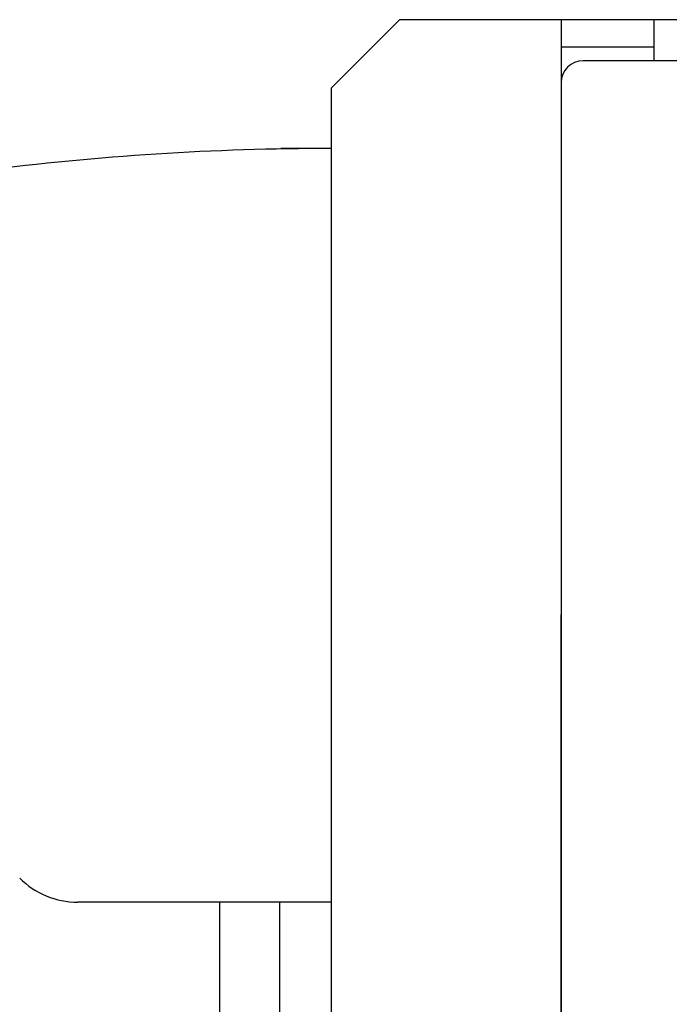
# Model space of a CAD drawing. Extents: x -966 to 2524, y 320 to 2083.
# Drawn here: x 1470 to 1494, y 2043 to 2079 of the extents above; entities that cross this region are included whole.
import ezdxf

# ---------------------------------------------------------------- set-up
doc = ezdxf.new("R2010")
doc.units = 0
doc.header["$LTSCALE"] = 7
doc.header["$MEASUREMENT"] = 0
for name, color, linetype in [('5', 3, 'CONTINUOUS'), ('BO', 3, 'CONTINUOUS'), ('CT-ASSY', 3, 'CONTINUOUS')]:
    doc.layers.add(name, color=color, linetype=linetype)

msp = doc.modelspace()

# ---------------------------------------------------------------- linework, layer by layer
at = {"layer": '5', "color": 7, "ltscale": 0.2}
for p, q in [((1508.88391881, 2079.05931477), (1493.28391881, 2079.05931477)), ((1493.28391881, 2077.55929691), (1493.28391881, 2079.05931477)), ((1489.88391881, 2076.75929691), (1489.88391881, 2057.35929691)), ((1489.88391881, 2063.55929691), (1489.88391881, 2063.35929691))]:
    msp.add_line(p, q, dxfattribs=at)
at = {"layer": '5', "color": 7, "ltscale": 8}
for p, q in [((1494.88391881, 2077.55929691), (1490.68391881, 2077.55929691)), ((1489.88391881, 2002.67931477), (1489.88391881, 2057.35929691))]:
    msp.add_line(p, q, dxfattribs=at)
at = {"layer": '5', "color": 7, "ltscale": 0.2}
msp.add_arc((1490.68391881, 2076.75929691), 0.8, 90, 180, dxfattribs=at)
at = {"layer": 'BO', "color": 7, "ltscale": 0.2}
for p, q in [((1481.48391881, 2076.55929691), (1483.98391881, 2079.05929691)), ((1493.28391881, 2079.05929691), (1483.98391881, 2079.05929691)), ((1489.88391881, 2079.05929691), (1489.88391881, 2002.67931477)), ((1493.28391881, 2078.05929691), (1493.28391881, 2079.05929691)), ((1493.28391881, 2078.05929691), (1489.88391881, 2078.05929691)), ((1481.48391881, 2076.55929691), (1481.48391881, 1992.55931477)), ((1481.48391881, 2074.35929691), (1479.64347346, 2074.35929691)), ((1481.48391881, 2046.85929691), (1472.2265595, 2046.85929691))]:
    msp.add_line(p, q, dxfattribs=at)
for centre, radius, start, end in [((1481.48391881, 1974.35929691), 100, 90, 97.3280979699), ((1472.2265595, 2049.85929691), 3, 225, 270)]:
    msp.add_arc(centre, radius, start, end, dxfattribs=at)
at = {"layer": 'CT-ASSY', "color": 7, "ltscale": 2}
for p, q in [((1477.41009023, 2007.79260173), (1477.41009023, 2046.85929691)), ((1479.61009023, 2007.79260173), (1479.61009023, 2046.85929691))]:
    msp.add_line(p, q, dxfattribs=at)

doc.saveas('drawing.dxf')
